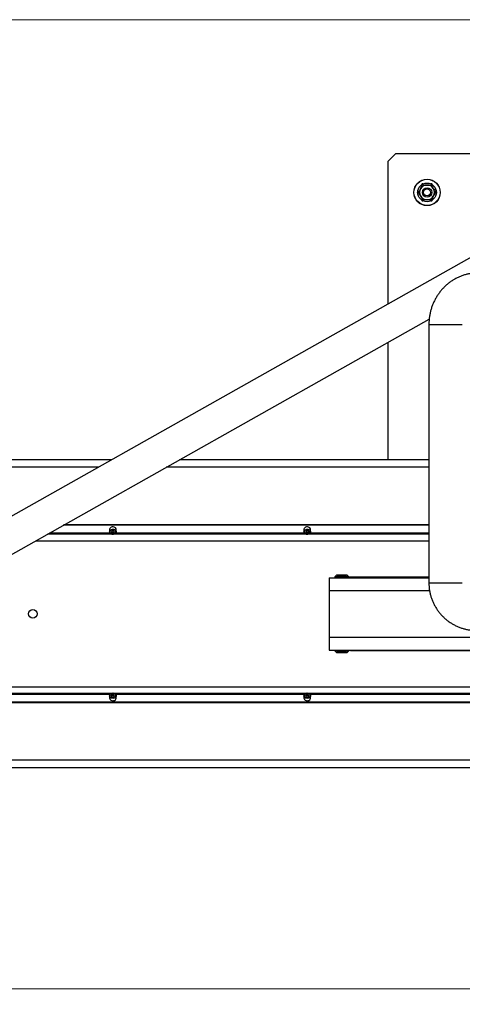
# Model space of a CAD drawing. Units: millimetres. Extents: x 20 to 410, y 10 to 287.
# Drawn here: x 90 to 119, y 77 to 140 of the extents above; entities that cross this region are included whole.
import ezdxf

# ---------------------------------------------------------------- set-up
doc = ezdxf.new("R2010")
doc.units = ezdxf.units.MM
doc.styles.add('SLDTEXTSTYLE0', font='TXT', dxfattribs={"width": 0.605})
doc.dimstyles.new('SLDDIMSTYLE0', dxfattribs={"dimtxt": 3.5, "dimasz": 3.302, "dimexe": 0, "dimexo": 0.0625, "dimgap": 0.875, "dimtad": 1, "dimdec": 3, "dimlfac": 20, "dimrnd": 1e-09, "dimzin": 12, "dimdsep": 46, "dimtxsty": 'SLDTEXTSTYLE0', "dimsah": 1, "dimcen": 0.09, "dimadec": 0, "dimazin": 3, "dimtfac": 1, "dimtdec": 3, "dimtofl": 0, "dimtmove": 0, "dimatfit": 3, "dimfxl": 1, "dimfrac": 2, "dimtolj": 1, "dimtzin": 12, "dimarcsym": 0})
doc.dimstyles.new('SLDDIMSTYLE1', dxfattribs={"dimtxt": 3.5, "dimasz": 3.302, "dimexe": 0, "dimexo": 0.0625, "dimgap": 0.875, "dimtad": 1, "dimdec": 0, "dimlfac": 20, "dimrnd": 1e-09, "dimzin": 12, "dimdsep": 46, "dimtxsty": 'SLDTEXTSTYLE0', "dimsah": 1, "dimcen": 0.09, "dimadec": 0, "dimazin": 3, "dimtfac": 1, "dimtdec": 0, "dimtofl": 0, "dimtmove": 0, "dimatfit": 3, "dimfxl": 1, "dimfrac": 2, "dimtolj": 1, "dimtzin": 12, "dimarcsym": 0})

# ---------------------------------------------------------------- blocks, each defined once
blk = doc.blocks.new('_D')
at = {"color": 7, "linetype": 'Continuous', "lineweight": 0}
for p, q in [((64.86, 98.007), (64.86, 77.015)), ((214.86, 97.985), (214.86, 77.015)), ((64.86, 78.015), (214.86, 78.015))]:
    blk.add_line(p, q, dxfattribs=at)
at = {"color": 7, "linetype": 'Continuous', "lineweight": 18}
for points in [[(64.86, 78.015), (68.162, 77.507), (68.162, 78.523)], [(214.86, 78.015), (211.558, 78.523), (211.558, 77.507)]]:
    blk.add_solid(points, dxfattribs=at)
at = {"color": 7, "linetype": 'Continuous', "lineweight": 18, "insert": (135.493, 82.526), "char_height": 3.5, "attachment_point": 1, "style": 'SLDTEXTSTYLE0'}
blk.add_mtext('3000', dxfattribs=at)
blk = doc.blocks.new('_D_1')
at = {"color": 7, "linetype": 'Continuous', "lineweight": 0}
for p, q in [((124.083, 140.337), (42.811, 140.337)), ((43.811, 88.08), (43.811, 140.337)), ((66.453, 88.08), (42.811, 88.08))]:
    blk.add_line(p, q, dxfattribs=at)
at = {"color": 7, "linetype": 'Continuous', "lineweight": 18}
for points in [[(43.811, 140.337), (43.303, 137.035), (44.319, 137.035)], [(43.811, 88.08), (44.319, 91.382), (43.303, 91.382)]]:
    blk.add_solid(points, dxfattribs=at)
at = {"color": 7, "linetype": 'Continuous', "lineweight": 18, "insert": (39.3, 109.824), "char_height": 3.5, "attachment_point": 1, "rotation": 90, "style": 'SLDTEXTSTYLE0'}
blk.add_mtext('1045', dxfattribs=at)

msp = doc.modelspace()

# ---------------------------------------------------------------- linework, layer by layer
at = {"color": 7, "linetype": 'Continuous', "lineweight": 25}
for p, q in [((114.332871, 131.730168), (113.832871, 131.230168)), ((114.332871, 131.730168), (123.182871, 131.730168)), ((113.832871, 122.065443), (113.832871, 131.230168)), ((115.736661, 129.297502), (115.697786, 129.230168)), ((115.697786, 129.230168), (115.736661, 129.162834)), ((115.930401, 129.483068), (115.912618, 129.452268)), ((116.015329, 129.780168), (115.976453, 129.712834)), ((116.09308, 129.780168), (116.015329, 129.780168)), ((116.350654, 129.705168), (116.315088, 129.705168)), ((116.650414, 129.780168), (116.572663, 129.780168)), ((116.689289, 129.712834), (116.650414, 129.780168)), ((116.753125, 129.452268), (116.735342, 129.483068)), ((116.967957, 129.230168), (116.929081, 129.297502)), ((116.929081, 129.162834), (116.967957, 129.230168)), ((115.912618, 129.008068), (115.930401, 128.977268)), ((115.976453, 128.747502), (116.015329, 128.680168)), ((116.015329, 128.680168), (116.09308, 128.680168)), ((116.315088, 128.755168), (116.350654, 128.755168)), ((116.572663, 128.680168), (116.650414, 128.680168)), ((116.650414, 128.680168), (116.689289, 128.747502)), ((116.735342, 128.977268), (116.753125, 129.008068)), ((120.248329, 125.680367), (81.463633, 103.826314)), ((82.519076, 101.953204), (116.47028, 121.083725)), ((116.450371, 120.730168), (116.450371, 104.130168)), ((113.832871, 112.029538), (113.832871, 119.597621)), ((96.02201, 112.029538), (68.633349, 112.029538)), ((95.172264, 111.550731), (68.633349, 111.550731)), ((116.450371, 111.550731), (99.551941, 111.550731)), ((116.450371, 112.029538), (100.401687, 112.029538)), ((116.450371, 107.824265), (92.93853, 107.824265)), ((116.450371, 107.856186), (92.99518, 107.856186)), ((95.91728, 107.578572), (95.915037, 107.554871)), ((95.915037, 107.554871), (95.915037, 107.404845)), ((96.084902, 107.477866), (96.013286, 107.408148)), ((96.013286, 107.408148), (96.055921, 107.325551)), ((96.040702, 107.434837), (96.055921, 107.405352)), ((96.055921, 107.405352), (96.055921, 107.325551)), ((96.055921, 107.405352), (96.170173, 107.392473)), ((96.055921, 107.325551), (96.170173, 107.312672)), ((96.199154, 107.464987), (96.084902, 107.477866)), ((96.170173, 107.392473), (96.214373, 107.435502)), ((96.170173, 107.392473), (96.170173, 107.312672)), ((96.170173, 107.312672), (96.241789, 107.38239)), ((96.241789, 107.38239), (96.199154, 107.464987)), ((96.340037, 107.404845), (96.340037, 107.554871)), ((108.41728, 107.578572), (108.415037, 107.554871)), ((108.415037, 107.554871), (108.415037, 107.404845)), ((108.584902, 107.477866), (108.513286, 107.408148)), ((108.513286, 107.408148), (108.555921, 107.325551)), ((108.540702, 107.434837), (108.555921, 107.405352)), ((108.555921, 107.405352), (108.555921, 107.325551)), ((108.555921, 107.405352), (108.670173, 107.392473)), ((108.555921, 107.325551), (108.670173, 107.312672)), ((108.699154, 107.464987), (108.584902, 107.477866)), ((108.670173, 107.392473), (108.714373, 107.435502)), ((108.670173, 107.392473), (108.670173, 107.312672)), ((108.670173, 107.312672), (108.741789, 107.38239)), ((108.741789, 107.38239), (108.699154, 107.464987)), ((108.840037, 107.404845), (108.840037, 107.554871)), ((91.174292, 106.830168), (116.450371, 106.830168)), ((110.515037, 104.615168), (110.402537, 104.502668)), ((110.402537, 104.502668), (110.402537, 104.450168)), ((111.302537, 104.502668), (110.402537, 104.502668)), ((111.190037, 104.615168), (110.515037, 104.615168)), ((110.552537, 104.620168), (110.552537, 104.615168)), ((110.552537, 104.620168), (111.152537, 104.620168)), ((111.152537, 104.615168), (111.152537, 104.620168)), ((111.302537, 104.502668), (111.190037, 104.615168)), ((111.302537, 104.450168), (111.302537, 104.502668)), ((111.402537, 104.505168), (116.450371, 104.505168)), ((110.027537, 104.450168), (116.450371, 104.450168)), ((110.027537, 104.450168), (110.027537, 103.625168)), ((113.410287, 104.460168), (113.410287, 104.450168)), ((113.800496, 104.460168), (113.800496, 104.450168)), ((114.229662, 104.460168), (113.800496, 104.460168)), ((114.229662, 104.460168), (114.229662, 104.450168)), ((114.292996, 104.460168), (114.292996, 104.450168)), ((114.621329, 104.460168), (114.292996, 104.460168)), ((114.621329, 104.460168), (114.621329, 104.450168)), ((114.884871, 104.460168), (114.621329, 104.460168)), ((114.884871, 104.460168), (114.884871, 104.450168)), ((115.085079, 104.460168), (114.884871, 104.460168)), ((115.085079, 104.460168), (115.085079, 104.450168)), ((115.347162, 104.460168), (115.085079, 104.460168)), ((115.347162, 104.460168), (115.347162, 104.450168)), ((115.411954, 104.460168), (115.411954, 104.450168)), ((115.802162, 104.460168), (115.802162, 104.450168)), ((116.450371, 104.460168), (115.802162, 104.460168)), ((110.027537, 103.625168), (110.027537, 100.625168)), ((110.027537, 100.625168), (110.027537, 99.800168)), ((110.027537, 100.625168), (122.527537, 100.625168)), ((110.027537, 99.800168), (122.527537, 99.800168)), ((110.402537, 99.800168), (110.402537, 99.747668)), ((110.402537, 99.747668), (110.515037, 99.635168)), ((110.402537, 99.747668), (111.279413, 99.747668)), ((110.515037, 99.635168), (111.172694, 99.635168)), ((110.552537, 99.635168), (110.552537, 99.630168)), ((110.749314, 99.630168), (110.552537, 99.630168)), ((111.152537, 99.630168), (110.749314, 99.630168)), ((111.152537, 99.630168), (111.152537, 99.635168)), ((111.172694, 99.635168), (111.190037, 99.635168)), ((111.190037, 99.635168), (111.302537, 99.747668)), ((111.279413, 99.747668), (111.302537, 99.747668)), ((111.302537, 99.747668), (111.302537, 99.800168)), ((121.152537, 99.755168), (111.402537, 99.755168)), ((68.627537, 97.430168), (129.877537, 97.430168)), ((96.100014, 96.951382), (96.016658, 96.889879)), ((96.016658, 96.889879), (96.044181, 96.803563)), ((96.210894, 96.926571), (96.100014, 96.951382)), ((96.100014, 96.871581), (96.100014, 96.951382)), ((96.238417, 96.840256), (96.210894, 96.926571)), ((96.210894, 96.84677), (96.210894, 96.926571)), ((108.600014, 96.951382), (108.516658, 96.889879)), ((108.516658, 96.889879), (108.544181, 96.803563)), ((108.710894, 96.926571), (108.600014, 96.951382)), ((108.600014, 96.871581), (108.600014, 96.951382)), ((108.738417, 96.840256), (108.710894, 96.926571)), ((108.710894, 96.84677), (108.710894, 96.926571)), ((130.827537, 96.436071), (76.127537, 96.436071)), ((130.827537, 96.40415), (76.127537, 96.40415)), ((95.915037, 96.855491), (95.915037, 96.705465)), ((96.100014, 96.871581), (96.037257, 96.825277)), ((96.044181, 96.803563), (96.15506, 96.778752)), ((96.210894, 96.84677), (96.100014, 96.871581)), ((96.15506, 96.778752), (96.238417, 96.840256)), ((96.217817, 96.825057), (96.210894, 96.84677)), ((96.340037, 96.705465), (96.340037, 96.855491)), ((108.415037, 96.855491), (108.415037, 96.705465)), ((108.600014, 96.871581), (108.537257, 96.825277)), ((108.544181, 96.803563), (108.65506, 96.778752)), ((108.710894, 96.84677), (108.600014, 96.871581)), ((108.65506, 96.778752), (108.738417, 96.840256)), ((108.717817, 96.825057), (108.710894, 96.84677)), ((108.840037, 96.705465), (108.840037, 96.855491)), ((211.121726, 92.709605), (73.577537, 92.709605)), ((211.121726, 92.230798), (73.577537, 92.230798))]:
    msp.add_line(p, q, dxfattribs=at)
at = {"color": 8, "linetype": 'Continuous', "lineweight": 25}
for p, q in [((116.450371, 120.730168), (118.600356, 120.730168)), ((96.046777, 107.253557), (91.925686, 107.253557)), ((95.942839, 107.323962), (92.050635, 107.323962)), ((108.546777, 107.253557), (96.208297, 107.253557)), ((108.442839, 107.323962), (96.312236, 107.323962)), ((116.450371, 107.253557), (108.708297, 107.253557)), ((116.450371, 107.323962), (108.812236, 107.323962)), ((116.450371, 104.130168), (118.600356, 104.130168)), ((110.027537, 103.625168), (116.493941, 103.625168)), ((96.046777, 97.006779), (83.708297, 97.006779)), ((95.942839, 96.936374), (83.812236, 96.936374)), ((108.546777, 97.006779), (96.208297, 97.006779)), ((108.442839, 96.936374), (96.312236, 96.936374)), ((121.046777, 97.006779), (108.708297, 97.006779)), ((120.942839, 96.936374), (108.812236, 96.936374))]:
    msp.add_line(p, q, dxfattribs=at)
at = {"color": 7, "linetype": 'Continuous', "lineweight": 25, "flags": 128}
for points in [[(96.340037, 107.554871), (96.340036, 107.555555), (96.330333, 107.603735), (96.302611, 107.647573), (96.259333, 107.683174), (96.204344, 107.707374), (96.142531, 107.718024), (96.079386, 107.714177), (96.020519, 107.696176), (95.971161, 107.665618), (95.935698, 107.625221), (95.91728, 107.578572)], [(108.840037, 107.554871), (108.840036, 107.555555), (108.830333, 107.603735), (108.802611, 107.647573), (108.759333, 107.683174), (108.704344, 107.707374), (108.642531, 107.718024), (108.579386, 107.714177), (108.520519, 107.696176), (108.471161, 107.665618), (108.435698, 107.625221), (108.41728, 107.578572)], [(96.340037, 107.404845), (96.337795, 107.381144), (96.319377, 107.334496), (96.283914, 107.294098), (96.234556, 107.263541), (96.175689, 107.245539), (96.112544, 107.241692), (96.05073, 107.252342), (95.995742, 107.276543), (95.952464, 107.312144), (95.924742, 107.355982), (95.915039, 107.404161), (95.915037, 107.404845)], [(96.322953, 107.373241), (96.322707, 107.418554), (96.305119, 107.461798), (96.271752, 107.499131), (96.225571, 107.527235), (96.17068, 107.543613), (96.111955, 107.54681), (96.054614, 107.536542), (96.003753, 107.513722), (95.963891, 107.480376), (95.93857, 107.439468), (95.930039, 107.394633), (95.939057, 107.349855), (95.964822, 107.309111), (96.005045, 107.276023), (96.056152, 107.253531), (96.113602, 107.243633), (96.17229, 107.247208), (96.227002, 107.263939), (96.272876, 107.292339), (96.305836, 107.329885), (96.322953, 107.373241)], [(108.840037, 107.404845), (108.837795, 107.381144), (108.819377, 107.334496), (108.783914, 107.294098), (108.734556, 107.263541), (108.675689, 107.245539), (108.612544, 107.241692), (108.55073, 107.252342), (108.495742, 107.276543), (108.452464, 107.312144), (108.424742, 107.355982), (108.415039, 107.404161), (108.415037, 107.404845)], [(108.822953, 107.373241), (108.822707, 107.418554), (108.805119, 107.461798), (108.771752, 107.499131), (108.725571, 107.527235), (108.67068, 107.543613), (108.611955, 107.54681), (108.554614, 107.536542), (108.503753, 107.513722), (108.463891, 107.480376), (108.43857, 107.439468), (108.430039, 107.394633), (108.439057, 107.349855), (108.464822, 107.309111), (108.505045, 107.276023), (108.556152, 107.253531), (108.613602, 107.243633), (108.67229, 107.247208), (108.727002, 107.263939), (108.772876, 107.292339), (108.805836, 107.329885), (108.822953, 107.373241)], [(111.302537, 104.495066), (111.304992, 104.495561), (111.402537, 104.505168)], [(111.402537, 99.755168), (111.304992, 99.764775), (111.302537, 99.76527)], [(96.080462, 97.012701), (96.026017, 96.995462), (95.980593, 96.966637), (95.948225, 96.928787), (95.93179, 96.885275), (95.932748, 96.839967), (95.951014, 96.79689), (95.984965, 96.759871), (96.031584, 96.732199), (96.086728, 96.716333), (96.145499, 96.713682), (96.202674, 96.724483), (96.253173, 96.747775), (96.292508, 96.781489), (96.317185, 96.82263), (96.325011, 96.867541), (96.315291, 96.912232), (96.288888, 96.952733), (96.248148, 96.985444), (96.196691, 97.007459), (96.13909, 97.016822), (96.080462, 97.012701)], [(96.076887, 97.014337), (96.139967, 97.018772), (96.201943, 97.008697), (96.257308, 96.98501), (96.301142, 96.949815), (96.329551, 96.906238), (96.340009, 96.858152), (96.340037, 96.855491)], [(108.580462, 97.012701), (108.526017, 96.995462), (108.480593, 96.966637), (108.448225, 96.928787), (108.43179, 96.885275), (108.432748, 96.839967), (108.451014, 96.79689), (108.484965, 96.759871), (108.531584, 96.732199), (108.586728, 96.716333), (108.645499, 96.713682), (108.702674, 96.724483), (108.753173, 96.747775), (108.792508, 96.781489), (108.817185, 96.82263), (108.825011, 96.867541), (108.815291, 96.912232), (108.788888, 96.952733), (108.748148, 96.985444), (108.696691, 97.007459), (108.63909, 97.016822), (108.580462, 97.012701)], [(108.576887, 97.014337), (108.639967, 97.018772), (108.701943, 97.008697), (108.757308, 96.98501), (108.801142, 96.949815), (108.829551, 96.906238), (108.840009, 96.858152), (108.840037, 96.855491)], [(95.915037, 96.705465), (95.915066, 96.702803), (95.925524, 96.654718), (95.953933, 96.611141), (95.997767, 96.575945), (96.053131, 96.552258), (96.115107, 96.542184), (96.178188, 96.546618)], [(108.415037, 96.705465), (108.415066, 96.702803), (108.425524, 96.654718), (108.453933, 96.611141), (108.497767, 96.575945), (108.553131, 96.552258), (108.615107, 96.542184), (108.678188, 96.546618)]]:
    msp.add_lwpolyline(points, dxfattribs=at)
at = {"color": 8, "linetype": 'Continuous', "lineweight": 25, "flags": 128}
for points in [[(95.915037, 107.404845), (95.924218, 107.452401), (95.951463, 107.496416), (95.994352, 107.532294), (96.049076, 107.556848), (96.110771, 107.567896), (96.173956, 107.564456), (96.233017, 107.546834), (96.282705, 107.516595), (96.318606, 107.476427), (96.33753, 107.429899), (96.340037, 107.404845)], [(108.415037, 107.404845), (108.424218, 107.452401), (108.451463, 107.496416), (108.494352, 107.532294), (108.549076, 107.556848), (108.610771, 107.567896), (108.673956, 107.564456), (108.733017, 107.546834), (108.782705, 107.516595), (108.818606, 107.476427), (108.83753, 107.429899), (108.840037, 107.404845)], [(96.340037, 96.855491), (96.331589, 96.80983), (96.305038, 96.765565), (96.262715, 96.72929), (96.208381, 96.704229), (96.146864, 96.692608), (96.083629, 96.69546), (96.024296, 96.712531), (95.974136, 96.742305), (95.937607, 96.782136), (95.917954, 96.828485), (95.915037, 96.855491)], [(108.840037, 96.855491), (108.831589, 96.80983), (108.805038, 96.765565), (108.762715, 96.72929), (108.708381, 96.704229), (108.646864, 96.692608), (108.583629, 96.69546), (108.524296, 96.712531), (108.474136, 96.742305), (108.437607, 96.782136), (108.417954, 96.828485), (108.415037, 96.855491)]]:
    msp.add_lwpolyline(points, dxfattribs=at)
at = {"color": 7, "linetype": 'Continuous', "lineweight": 25}
for centre, radius in [((116.332871, 129.230168), 0.85), ((116.332871, 129.230168), 0.84), ((116.332871, 129.230168), 0.6), ((116.332871, 129.230168), 0.3), ((116.332871, 129.230168), 0.22125), ((90.977537, 102.130168), 0.275)]:
    msp.add_circle(centre, radius, dxfattribs=at)
for centre, radius, start, end in [((116.332871, 129.230168), 0.475333, 152.14401031, 207.85598969), ((116.332871, 129.230168), 0.475333, 92.14401031, 147.85598969), ((116.332871, 129.230168), 0.475333, 32.14401031, 87.85598969), ((116.332871, 129.230168), 0.475333, 332.14401031, 27.85598969), ((116.332871, 129.230168), 0.475333, 212.14401031, 267.85598969), ((116.332871, 129.230168), 0.475333, 272.14401031, 327.85598969), ((96.09225, 96.836806), 0.178195, 94.94585073, 173.98113864), ((108.59225, 96.836806), 0.178195, 94.94585073, 173.98113864), ((96.166035, 96.720879), 0.174684, 273.98934446, 354.9376449), ((108.666035, 96.720879), 0.174684, 273.98934446, 354.9376449)]:
    msp.add_arc(centre, radius, start, end, dxfattribs=at)
for points, knots in [([(115.784388, 129.230168), (115.807758, 129.270645), (115.848694, 129.341548), (115.893423, 129.419022), (115.912618, 129.452268)], [0, 0, 0, 0, 0.570870246, 1, 1, 1, 1]), ([(115.912618, 129.008068), (115.909552, 129.013379), (115.878453, 129.067243), (115.834264, 129.14378), (115.796637, 129.208952), (115.784388, 129.230168)], [0, 0, 0, 0, 0.068704675, 0.69683192, 1, 1, 1, 1]), ([(115.930401, 129.483068), (115.933467, 129.488379), (115.964565, 129.542243), (116.008754, 129.61878), (116.046381, 129.683952), (116.05863, 129.705168)], [0, 0, 0, 0, 0.068704675, 0.69683192, 1, 1, 1, 1]), ([(116.05863, 129.705168), (116.066517, 129.705168), (116.1032, 129.705168), (116.171647, 129.705168), (116.250579, 129.705168), (116.299172, 129.705168), (116.315088, 129.705168)], [0, 0, 0, 0, 0.09811564, 0.456337918, 0.821933685, 1, 1, 1, 1]), ([(116.350654, 129.705168), (116.38858, 129.705168), (116.478039, 129.705168), (116.559936, 129.705168), (116.607113, 129.705168)], [0, 0, 0, 0, 0.42394269, 1, 1, 1, 1]), ([(116.607113, 129.705168), (116.630482, 129.664691), (116.671418, 129.593788), (116.716147, 129.516314), (116.735342, 129.483068)], [0, 0, 0, 0, 0.570870246, 1, 1, 1, 1]), ([(116.753125, 129.452268), (116.756191, 129.446957), (116.787289, 129.393093), (116.831478, 129.316556), (116.869105, 129.251384), (116.881354, 129.230168)], [0, 0, 0, 0, 0.068704675, 0.69683192, 1, 1, 1, 1]), ([(116.881354, 129.230168), (116.857985, 129.189691), (116.817048, 129.118788), (116.772319, 129.041314), (116.753125, 129.008068)], [0, 0, 0, 0, 0.570870246, 1, 1, 1, 1]), ([(116.05863, 128.755168), (116.035261, 128.795645), (115.994324, 128.866548), (115.949595, 128.944022), (115.930401, 128.977268)], [0, 0, 0, 0, 0.570870246, 1, 1, 1, 1]), ([(116.315088, 128.755168), (116.277163, 128.755168), (116.187703, 128.755168), (116.105807, 128.755168), (116.05863, 128.755168)], [0, 0, 0, 0, 0.4239426895, 1, 1, 1, 1]), ([(116.607113, 128.755168), (116.599225, 128.755168), (116.562542, 128.755168), (116.494095, 128.755168), (116.415164, 128.755168), (116.36657, 128.755168), (116.350654, 128.755168)], [0, 0, 0, 0, 0.09811564, 0.456337918, 0.821933685, 1, 1, 1, 1]), ([(116.735342, 128.977268), (116.732276, 128.971957), (116.701177, 128.918093), (116.656989, 128.841556), (116.619361, 128.776384), (116.607113, 128.755168)], [0, 0, 0, 0, 0.068704675, 0.69683192, 1, 1, 1, 1]), ([(119.632503, 124.055168), (119.584707, 124.054499), (119.463788, 124.052807), (119.27023, 124.036069), (119.0532, 124.002373), (118.838983, 123.952928), (118.628582, 123.888284), (118.42297, 123.808664), (118.2231, 123.71446), (118.029899, 123.606101), (117.844268, 123.484083), (117.667078, 123.348964), (117.499165, 123.201362), (117.341326, 123.041955), (117.194318, 122.871479), (117.058849, 122.690723), (116.935578, 122.500529), (116.825109, 122.30179), (116.727986, 122.095441), (116.644693, 121.882458), (116.575646, 121.663853), (116.521204, 121.440667), (116.481619, 121.213967), (116.457634, 120.988831), (116.450695, 120.827163), (116.450412, 120.742255), (116.450371, 120.730168)], [0, 0, 0, 0, 0.028453542, 0.07198495, 0.115514373, 0.159048598, 0.202598928, 0.246176066, 0.289789813, 0.333448807, 0.377160328, 0.420930148, 0.464762461, 0.508659872, 0.552623449, 0.596652827, 0.640746359, 0.684901287, 0.729113936, 0.773379898, 0.817694208, 0.862051487, 0.906446064, 0.950872052, 0.993006238, 1, 1, 1, 1]), ([(113.800496, 104.460168), (113.762729, 104.460168), (113.687182, 104.460168), (113.582965, 104.460168), (113.492563, 104.460168), (113.424141, 104.460168), (113.414904, 104.460168), (113.410287, 104.460168)], [0, 0, 0, 0, 0.186782287, 0.373629136, 0.560420868, 0.780304887, 1, 1, 1, 1]), ([(115.802162, 104.460168), (115.764387, 104.460168), (115.688826, 104.460168), (115.584666, 104.460168), (115.494008, 104.460168), (115.425909, 104.460168), (115.416604, 104.460168), (115.411954, 104.460168)], [0, 0, 0, 0, 0.186789703, 0.373626633, 0.560415149, 0.780309782, 1, 1, 1, 1]), ([(116.450371, 104.130168), (116.451037, 104.082282), (116.452724, 103.960941), (116.469434, 103.766637), (116.503124, 103.548701), (116.552582, 103.33374), (116.617243, 103.12287), (116.696858, 102.917173), (116.790997, 102.717706), (116.89918, 102.525495), (117.020852, 102.341525), (117.155387, 102.166742), (117.302095, 102.002043), (117.460222, 101.848276), (117.628956, 101.706228), (117.80743, 101.57663), (117.994728, 101.460148), (118.189887, 101.357379), (118.391905, 101.268852), (118.599745, 101.19502), (118.812338, 101.136272), (119.028595, 101.092866), (119.247396, 101.065192), (119.413446, 101.055827), (119.506123, 101.055281), (119.525343, 101.055168)], [0, 0, 0, 0, 0.029745963, 0.075374706, 0.121009066, 0.166643427, 0.212277785, 0.257912137, 0.303546481, 0.349180816, 0.394815139, 0.440449449, 0.486083744, 0.531718025, 0.57735229, 0.622986538, 0.66862077, 0.714254986, 0.759889187, 0.805523374, 0.851157548, 0.89679171, 0.942425862, 0.988060007, 1, 1, 1, 1])]:
    msp.add_open_spline(points, degree=3, knots=knots, dxfattribs=at)

# ---------------------------------------------------------------- dimensions: what is measured, and where the dimension line sits
at = {"color": 7, "linetype": 'Continuous', "lineweight": 18}
dim = msp.add_linear_dim(base=(43.811441, 140.336851), p1=(66.452537, 88.080168), p2=(124.082871, 140.336851), angle=90, dimstyle='SLDDIMSTYLE1', dxfattribs=at)
dim.commit()
dim.dimension.update_dxf_attribs({"geometry": '_D_1', "text_midpoint": (43.811441, 114.20851), "dimtype": 160})
dim = msp.add_linear_dim(base=(214.860037, 78.01456), p1=(64.860037, 98.007385), p2=(214.860037, 97.985084), dimstyle='SLDDIMSTYLE0', dxfattribs=at)
dim.commit()
dim.dimension.update_dxf_attribs({"geometry": '_D', "text_midpoint": (139.877537, 78.01456), "dimtype": 160})

doc.saveas('drawing.dxf')
